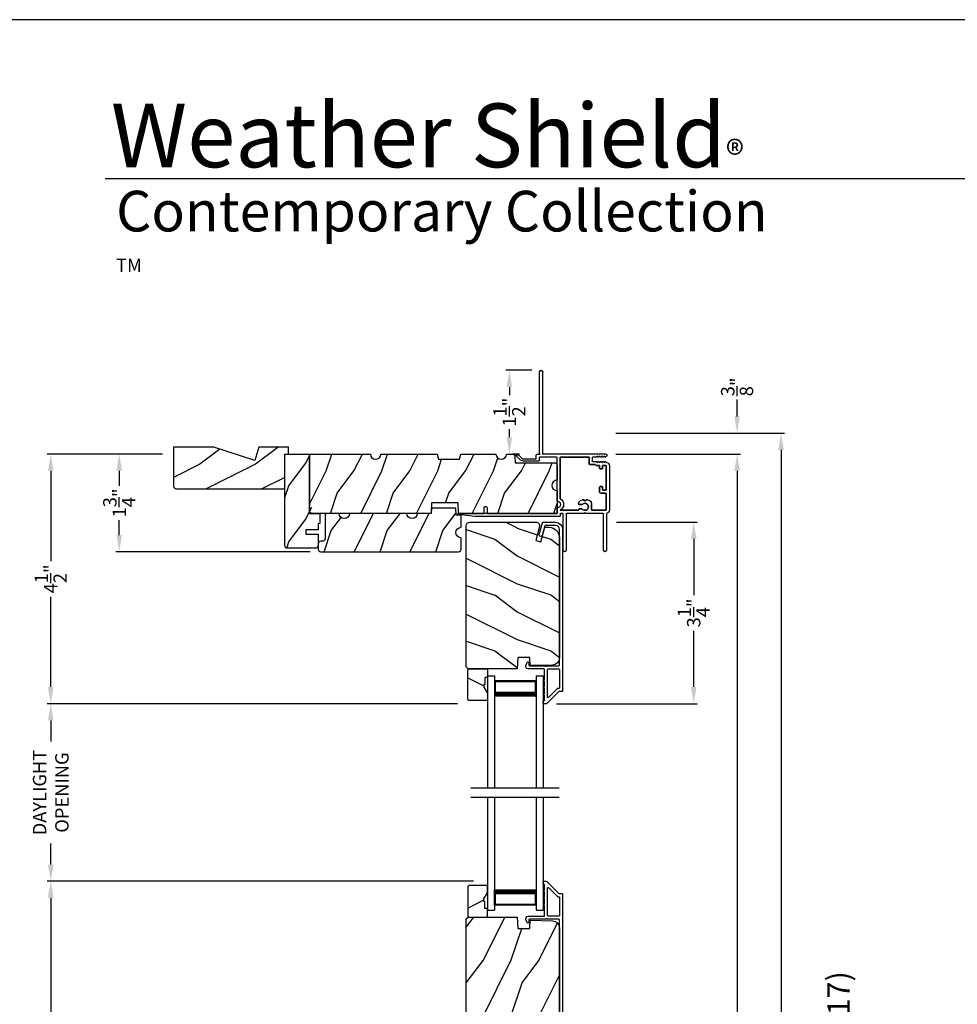
# Model space of a CAD drawing. Extents: x 238 to 374, y -200 to -156.
# Drawn here: x 306 to 323, y -173 to -156 of the extents above; entities that cross this region are included whole.
import ezdxf

# ---------------------------------------------------------------- set-up
doc = ezdxf.new("R2010")
doc.units = 0
doc.header["$LTSCALE"] = 2
doc.header["$MEASUREMENT"] = 0
doc.header["$PDMODE"] = 3
doc.layers.get('0').update_dxf_attribs({"linetype": 'CONTINUOUS'})
doc.layers.get('DEFPOINTS').update_dxf_attribs({"color": 3, "linetype": 'CONTINUOUS'})
doc.layers.add('Dim', color=7, linetype='CONTINUOUS')
doc.styles.add('Arial', font='arial.ttf')
doc.styles.get("Standard").update_dxf_attribs({"font": 'arial.ttf'})
doc.dimstyles.get("Standard").update_dxf_attribs({"dimtxt": 0.24, "dimasz": 0.3, "dimexe": 0.0625, "dimexo": 0.18, "dimgap": 0.09, "dimtad": 0, "dimdec": 4, "dimzin": 0, "dimdsep": 46, "dimlunit": 4, "dimtxsty": 'Standard', "dimcen": 0, "dimadec": 5, "dimazin": 0, "dimtfac": 1, "dimtdec": 4, "dimtofl": 0, "dimtmove": 0, "dimatfit": 3, "dimfxl": 1, "dimtolj": 1, "dimtzin": 0, "dimarcsym": 0})

# ---------------------------------------------------------------- blocks, each defined once
blk = doc.blocks.new('*D536')
at = {"layer": 'DEFPOINTS', "color": 0, "transparency": 16777216}
for p in [(314.973, -161.985), (315.553, -161.985), (314.973, -163.485)]:
    blk.add_point(p, dxfattribs=at)
at = {"layer": 'Dim', "color": 0, "lineweight": -2, "transparency": 16777216}
for p, q in [((315.373, -161.985), (314.911, -161.985)), ((314.973, -162.285), (314.973, -162.431)), ((314.973, -163.185), (314.973, -163.039)), ((315.153, -163.485), (315.036, -163.485))]:
    blk.add_line(p, q, dxfattribs=at)
at = {"layer": 'Dim', "color": 0, "transparency": 16777216}
for points in [[(314.923, -162.285), (315.023, -162.285), (314.973, -161.985)], [(314.923, -163.185), (315.023, -163.185), (314.973, -163.485)]]:
    blk.add_solid(points, dxfattribs=at)
at = {"layer": 'Dim', "color": 0, "transparency": 16777216, "insert": (314.973, -162.735), "char_height": 0.24, "attachment_point": 5, "rotation": 90}
blk.add_mtext('\\A1;1{\\H1x;\\S1/2;}"', dxfattribs=at)
blk = doc.blocks.new('*D542')
at = {"layer": 'DEFPOINTS', "color": 0, "transparency": 16777216}
for p in [(316.702, -163.486), (319.053, -163.486), (316.702, -193.51)]:
    blk.add_point(p, dxfattribs=at)
at = {"layer": 'Dim', "color": 0, "lineweight": -2, "transparency": 16777216}
for p, q in [((316.882, -163.486), (319.115, -163.486)), ((319.053, -163.786), (319.053, -176.852)), ((319.053, -193.21), (319.053, -180.143)), ((316.882, -193.51), (319.115, -193.51))]:
    blk.add_line(p, q, dxfattribs=at)
at = {"layer": 'Dim', "color": 0, "transparency": 16777216}
for points in [[(319.003, -163.786), (319.103, -163.786), (319.053, -163.486)], [(319.003, -193.21), (319.103, -193.21), (319.053, -193.51)]]:
    blk.add_solid(points, dxfattribs=at)
at = {"layer": 'Dim', "color": 0, "transparency": 16777216, "insert": (319.053, -178.498), "char_height": 0.24, "attachment_point": 5, "rotation": 90}
blk.add_mtext('\\A1;JAMB / UNIT WIDTH', dxfattribs=at)
blk = doc.blocks.new('*D543')
at = {"layer": 'DEFPOINTS', "color": 0, "transparency": 16777216}
for p in [(316.702, -163.111), (319.841, -163.111), (316.702, -193.885)]:
    blk.add_point(p, dxfattribs=at)
at = {"layer": 'Dim', "color": 0, "lineweight": -2, "transparency": 16777216}
for p, q in [((316.882, -163.111), (319.903, -163.111)), ((319.841, -163.411), (319.841, -176.395)), ((319.841, -193.585), (319.841, -180.601)), ((316.882, -193.885), (319.903, -193.885))]:
    blk.add_line(p, q, dxfattribs=at)
at = {"layer": 'Dim', "color": 0, "transparency": 16777216}
for points in [[(319.791, -163.411), (319.891, -163.411), (319.841, -163.111)], [(319.791, -193.585), (319.891, -193.585), (319.841, -193.885)]]:
    blk.add_solid(points, dxfattribs=at)
at = {"layer": 'Dim', "color": 0, "transparency": 16777216, "insert": (319.841, -178.498), "char_height": 0.24, "attachment_point": 5, "rotation": 90}
blk.add_mtext('\\A1;ROUGH OPENING WIDTH', dxfattribs=at)
blk = doc.blocks.new('*D545')
at = {"layer": 'DEFPOINTS', "color": 0, "transparency": 16777216}
for p in [(316.715, -164.706), (315.635, -167.958), (318.276, -167.958)]:
    blk.add_point(p, dxfattribs=at)
at = {"layer": 'Dim', "color": 0, "lineweight": -2, "transparency": 16777216}
for p, q in [((316.895, -164.706), (318.339, -164.706)), ((318.276, -165.006), (318.276, -166.013)), ((318.276, -167.658), (318.276, -166.651)), ((315.815, -167.958), (318.339, -167.958))]:
    blk.add_line(p, q, dxfattribs=at)
at = {"layer": 'Dim', "color": 0, "transparency": 16777216}
for points in [[(318.226, -165.006), (318.326, -165.006), (318.276, -164.706)], [(318.226, -167.658), (318.326, -167.658), (318.276, -167.958)]]:
    blk.add_solid(points, dxfattribs=at)
at = {"layer": 'Dim', "color": 0, "transparency": 16777216, "insert": (318.276, -166.332), "char_height": 0.24, "attachment_point": 5, "rotation": 90}
blk.add_mtext('\\A1;3{\\H1x;\\S1/4;}"', dxfattribs=at)
blk = doc.blocks.new('*D546')
at = {"layer": 'DEFPOINTS', "color": 0, "transparency": 16777216}
for p in [(308.94, -163.486), (307.982, -165.236), (311.581, -165.236)]:
    blk.add_point(p, dxfattribs=at)
at = {"layer": 'Dim', "color": 0, "lineweight": -2, "transparency": 16777216}
for p, q in [((308.76, -163.486), (307.919, -163.486)), ((307.982, -163.786), (307.982, -164.053)), ((307.982, -164.936), (307.982, -164.668)), ((311.401, -165.236), (307.919, -165.236))]:
    blk.add_line(p, q, dxfattribs=at)
at = {"layer": 'Dim', "color": 0, "transparency": 16777216}
for points in [[(307.932, -163.786), (308.032, -163.786), (307.982, -163.486)], [(307.932, -164.936), (308.032, -164.936), (307.982, -165.236)]]:
    blk.add_solid(points, dxfattribs=at)
at = {"layer": 'Dim', "color": 0, "transparency": 16777216, "insert": (307.982, -164.361), "char_height": 0.24, "attachment_point": 5, "rotation": 90}
blk.add_mtext('\\A1;1{\\H1x;\\S3/4;}"', dxfattribs=at)
blk = doc.blocks.new('*D547')
at = {"layer": 'DEFPOINTS', "color": 0, "transparency": 16777216}
for p in [(316.702, -163.111), (319.053, -163.111), (316.702, -163.486)]:
    blk.add_point(p, dxfattribs=at)
at = {"layer": 'Dim', "color": 0, "lineweight": -2, "transparency": 16777216}
for p, q in [((319.053, -162.811), (319.053, -162.511)), ((316.882, -163.111), (319.115, -163.111)), ((316.882, -163.486), (319.115, -163.486)), ((319.053, -163.786), (319.053, -164.086))]:
    blk.add_line(p, q, dxfattribs=at)
at = {"layer": 'Dim', "color": 0, "transparency": 16777216}
for points in [[(319.003, -162.811), (319.103, -162.811), (319.053, -163.111)], [(319.003, -163.786), (319.103, -163.786), (319.053, -163.486)]]:
    blk.add_solid(points, dxfattribs=at)
at = {"layer": 'Dim', "color": 0, "transparency": 16777216, "insert": (319.053, -162.282), "char_height": 0.24, "attachment_point": 5, "rotation": 90}
blk.add_mtext('\\A1;{\\H1x;\\S3/8;}"', dxfattribs=at)
blk = doc.blocks.new('*D551')
at = {"layer": 'DEFPOINTS', "color": 0, "transparency": 16777216}
for p in [(306.755, -171.139), (314.51, -171.139), (309.663, -178.922)]:
    blk.add_point(p, dxfattribs=at)
at = {"layer": 'Dim', "color": 0, "lineweight": -2, "transparency": 16777216}
for p, q in [((314.33, -171.139), (306.692, -171.139)), ((306.755, -171.439), (306.755, -174.635)), ((306.755, -178.622), (306.755, -175.426)), ((309.483, -178.922), (306.692, -178.922))]:
    blk.add_line(p, q, dxfattribs=at)
at = {"layer": 'Dim', "color": 0, "transparency": 16777216}
for points in [[(306.705, -171.439), (306.805, -171.439), (306.755, -171.139)], [(306.705, -178.622), (306.805, -178.622), (306.755, -178.922)]]:
    blk.add_solid(points, dxfattribs=at)
at = {"layer": 'Dim', "color": 0, "transparency": 16777216, "insert": (306.755, -175.03), "char_height": 0.24, "attachment_point": 5, "rotation": 90}
blk.add_mtext('\\A1;7{\\H1x;\\S13/16;}"', dxfattribs=at)
blk = doc.blocks.new('*D552')
at = {"layer": 'DEFPOINTS', "color": 0, "transparency": 16777216}
for p in [(306.755, -167.958), (314.225, -167.958), (314.51, -171.139)]:
    blk.add_point(p, dxfattribs=at)
at = {"layer": 'Dim', "color": 0, "lineweight": -2, "transparency": 16777216}
for p, q in [((314.045, -167.958), (306.692, -167.958)), ((306.755, -168.258), (306.755, -168.636)), ((306.755, -170.839), (306.755, -170.461)), ((314.33, -171.139), (306.692, -171.139))]:
    blk.add_line(p, q, dxfattribs=at)
at = {"layer": 'Dim', "color": 0, "transparency": 16777216}
for points in [[(306.705, -168.258), (306.805, -168.258), (306.755, -167.958)], [(306.705, -170.839), (306.805, -170.839), (306.755, -171.139)]]:
    blk.add_solid(points, dxfattribs=at)
at = {"layer": 'Dim', "color": 0, "transparency": 16777216, "insert": (306.755, -169.549), "char_height": 0.24, "attachment_point": 5, "rotation": 90}
blk.add_mtext('\\A1;DAYLIGHT\\POPENING', dxfattribs=at)
blk = doc.blocks.new('*D553')
at = {"layer": 'DEFPOINTS', "color": 0, "transparency": 16777216}
for p in [(306.755, -163.486), (308.94, -163.486), (314.225, -167.958)]:
    blk.add_point(p, dxfattribs=at)
at = {"layer": 'Dim', "color": 0, "lineweight": -2, "transparency": 16777216}
for p, q in [((308.76, -163.486), (306.692, -163.486)), ((306.755, -163.786), (306.755, -165.402)), ((306.755, -167.658), (306.755, -166.042)), ((314.045, -167.958), (306.692, -167.958))]:
    blk.add_line(p, q, dxfattribs=at)
at = {"layer": 'Dim', "color": 0, "transparency": 16777216}
for points in [[(306.705, -163.786), (306.805, -163.786), (306.755, -163.486)], [(306.705, -167.658), (306.805, -167.658), (306.755, -167.958)]]:
    blk.add_solid(points, dxfattribs=at)
at = {"layer": 'Dim', "color": 0, "transparency": 16777216, "insert": (306.755, -165.722), "char_height": 0.24, "attachment_point": 5, "rotation": 90}
blk.add_mtext('\\A1;4{\\H1x;\\S1/2;}"', dxfattribs=at)
blk = doc.blocks.new('A$C276C5B00')
for p, q in [((0, 2.016), (0.125, 2.016)), ((0, 2.016), (0, 0)), ((0.125, 2.016), (0.125, 0)), ((0.875, 2.016), (1, 2.016)), ((0.875, 2.016), (0.875, 0)), ((1, 2.016), (1, 0)), ((0.875, 1.927), (0.125, 1.927)), ((0.125, 1.927), (0.125, 1.927)), ((0.125, 1.927), (0.125, 1.641)), ((0.875, 1.641), (0.875, 1.927))]:
    blk.add_line(p, q)
for points, const_width in [([(0.14, 1.927), (0.14, 1.686)], 0.03), ([(0.86, 1.927), (0.86, 1.686)], 0.03), ([(0.86, 1.912), (0.14, 1.912)], 0.03), ([(0.875, 1.686), (0.125, 1.686)], 0.09)]:
    blk.add_lwpolyline(points, dxfattribs=dict(const_width=const_width))
blk = doc.blocks.new('A$C52C661C2')
for p, q in [((0, 2.016), (0, 0)), ((0.125, 2.016), (0.125, 0)), ((0.875, 2.016), (0.875, 0)), ((1, 2.016), (1, 0)), ((0.125, 0.089), (0.125, 0.375)), ((0.875, 0.375), (0.875, 0.089)), ((0, 0), (0.125, 0)), ((0.875, 0.089), (0.125, 0.089)), ((0.125, 0.089), (0.125, 0.089)), ((0.875, 0), (1, 0))]:
    blk.add_line(p, q)
for points, const_width in [([(0.875, 0.33), (0.125, 0.33)], 0.09), ([(0.14, 0.089), (0.14, 0.33)], 0.03), ([(0.86, 0.089), (0.86, 0.33)], 0.03), ([(0.86, 0.104), (0.14, 0.104)], 0.03)]:
    blk.add_lwpolyline(points, dxfattribs=dict(const_width=const_width))
blk = doc.blocks.new('A$C3C5C3C95')
for p, q in [((1.195, 3.222), (1.195, 1.76)), ((1.25, 1.76), (1.25, 3.222)), ((0.04, 1.728), (0.04, 1.727)), ((0.071, 1.614), (0.047, 1.6)), ((0.051, 1.707), (0.071, 1.696)), ((0.062, 1.75), (1.205, 1.75)), ((0.083, 1.703), (0.083, 1.713)), ((0.083, 1.713), (0.113, 1.696)), ((0.113, 1.615), (0.083, 1.597)), ((0.083, 1.597), (0.083, 1.607)), ((0.125, 1.703), (0.125, 1.713)), ((0.125, 1.713), (0.155, 1.696)), ((0.155, 1.615), (0.125, 1.598)), ((0.125, 1.598), (0.125, 1.608)), ((0.167, 1.703), (0.167, 1.713)), ((0.167, 1.713), (0.197, 1.696)), ((0.197, 1.616), (0.167, 1.599)), ((0.167, 1.599), (0.167, 1.608)), ((0.209, 1.703), (0.209, 1.714)), ((0.209, 1.714), (0.239, 1.696)), ((0.239, 1.617), (0.209, 1.599)), ((0.209, 1.599), (0.209, 1.609)), ((0.243, 1.695), (0.296, 1.695)), ((0.296, 1.618), (0.243, 1.618)), ((0.306, 1.685), (0.306, 1.628)), ((0.361, 1.685), (0.361, 1.573)), ((0.427, 1.695), (0.371, 1.695)), ((0.437, 1.705), (0.427, 1.695)), ((0.447, 1.695), (0.437, 1.705)), ((0.872, 1.695), (0.447, 1.695)), ((0.882, 0.956), (0.882, 1.685)), ((0.937, 0.918), (0.937, 1.685)), ((0.947, 1.695), (1.247, 1.695)), ((1.195, 1.76), (1.205, 1.75)), ((1.24, 1.75), (1.25, 1.76)), ((1.285, 1.75), (1.24, 1.75)), ((1.257, 1.685), (1.257, 1.635)), ((1.267, 1.625), (1.54, 1.625)), ((1.312, 1.665), (1.312, 1.722)), ((1.557, 1.665), (1.312, 1.665)), ((1.629, 1.733), (1.564, 1.668)), ((1.604, 1.651), (1.674, 1.721)), ((1.668, 1.735), (1.634, 1.735)), ((0, 1.539), (0, 0.749)), ((0.055, 1.542), (0.055, 1.106)), ((0.117, 1.545), (0.058, 1.545)), ((0.12, 1.492), (0.12, 1.542)), ((0.165, 1.482), (0.13, 1.482)), ((0.175, 1.535), (0.175, 1.492)), ((0.238, 1.545), (0.185, 1.545)), ((0.351, 1.563), (0.258, 1.563)), ((0.058, 1.103), (0.117, 1.103)), ((0.12, 1.106), (0.12, 1.155)), ((0.13, 1.166), (0.165, 1.166)), ((0.175, 1.155), (0.175, 1.075)), ((0.055, 1.038), (0.055, 0.752)), ((0.147, 1.048), (0.065, 1.048)), ((0.383, 0.927), (0.417, 0.927)), ((0.417, 0.927), (0.437, 0.907)), ((0.437, 0.907), (0.457, 0.927)), ((0.457, 0.927), (0.487, 0.927)), ((0.065, 0.742), (0.31, 0.742)), ((0.32, 0.752), (0.32, 0.864)), ((0.54, 0.844), (0.491, 0.844)), ((0.491, 0.766), (0.54, 0.766)), ((0.55, 0.864), (0.55, 0.854)), ((0.55, 0.756), (0.55, 0.752)), ((0.56, 0.742), (0.882, 0.742)), ((0.937, 0.687), (0.937, 0.775)), ((2.19, 0.785), (2.19, 0.687)), ((2.245, 0.687), (2.245, 0.785)), ((0.049, 0.687), (0.049, 0.027)), ((0.104, 0.027), (0.104, 0.677)), ((0.114, 0.687), (0.424, 0.687)), ((0.424, 0.687), (0.439, 0.702)), ((0.439, 0.702), (0.454, 0.687)), ((0.454, 0.687), (0.764, 0.687)), ((0.774, 0.677), (0.774, 0.027)), ((0.829, 0.027), (0.829, 0.677)), ((0.839, 0.687), (0.872, 0.687)), ((0.882, 0.677), (0.882, 0.642)), ((0.892, 0.632), (2.412, 0.632)), ((0.937, 0.687), (2.169, 0.687)), ((2.19, 0.687), (0.937, 0.687)), ((2.699, 0.687), (2.245, 0.687)), ((2.412, 0.632), (2.699, 0.668))]:
    blk.add_line(p, q)
for centre, radius, start, end in [((1.222, 3.222), 0.0275, 0.0044, 179.9956), ((0.063, 1.539), 0.063, 105.068, 179.9948), ((0.062, 1.728), 0.022, 90.0006, 179.9926), ((0.062, 1.727), 0.022, 179.9884, 240.0189), ((0.075, 1.703), 0.008, 240.0006, 359.9923), ((0.075, 1.607), 0.008, 0.0077, 119.9994), ((0.117, 1.703), 0.008, 239.9994, 359.9947), ((0.117, 1.608), 0.008, 359.9717, 120.0006), ((0.159, 1.703), 0.008, 240.0006, 359.9923), ((0.159, 1.608), 0.008, 0.0077, 119.9994), ((0.201, 1.703), 0.008, 240, 359.9935), ((0.201, 1.609), 0.008, 0.0065, 120), ((0.243, 1.703), 0.00801, 240.0458, 270.0004), ((0.243, 1.61), 0.00795, 89.9434, 120.1358), ((0.296, 1.685), 0.01, 0.0359, 89.9565), ((0.296, 1.628), 0.01, 269.9976, 0.01), ((0.371, 1.685), 0.01, 90.0421, 179.9655), ((0.872, 1.685), 0.01, 0.0345, 89.9579), ((0.947, 1.685), 0.01, 90.0421, 179.9655), ((1.247, 1.685), 0.01, 0.0359, 89.9565), ((1.267, 1.635), 0.01, 180.0155, 270.003), ((1.285, 1.722), 0.0275, 0.0011, 90.0032), ((1.54, 1.715), 0.09, 269.9919, 315.0036), ((1.557, 1.675), 0.01, 270.1027, 314.8927), ((1.634, 1.727), 0.00797, 89.8903, 135.0888), ((1.668, 1.727), 0.008, 314.9951, 90.0033), ((0.058, 1.542), 0.003, 89.9673, 180.0103), ((0.117, 1.542), 0.003, 359.9897, 90.0327), ((0.13, 1.492), 0.01, 179.9886, 270.003), ((0.165, 1.492), 0.01, 269.9953, 0.0114), ((0.185, 1.535), 0.01, 89.997, 180.0114), ((0.238, 1.555), 0.01, 269.9841, 353.5286), ((0.258, 1.553), 0.01, 89.9841, 173.5286), ((0.351, 1.573), 0.01, 269.9962, 0.0114), ((0.058, 1.106), 0.003, 179.9897, 270.0327), ((0.117, 1.106), 0.003, 269.9673, 0.0103), ((0.13, 1.155), 0.01, 89.997, 180.0114), ((0.147, 1.075), 0.0275, 269.9968, 359.9989), ((0.165, 1.155), 0.01, 359.9886, 90.0047), ((0.065, 1.038), 0.01, 89.997, 180.0114), ((0.383, 0.864), 0.063, 89.9954, 180.0026), ((0.487, 0.864), 0.063, 359.9974, 90.0046), ((0.937, 0.846), 0.118, 120.6516, 242.0891), ((0.937, 0.846), 0.0625, 97.9276, 262.0724), ((0.872, 0.956), 0.01, 300.6417, 0.0081), ((0.927, 0.918), 0.01, 277.9526, 359.9665), ((0.063, 0.749), 0.063, 179.9991, 257.1625), ((0.065, 0.752), 0.01, 180.0115, 269.98), ((0.31, 0.752), 0.01, 270.02, 359.9885), ((0.437, 0.805), 0.0625, 42.5412, 317.5002), ((0.491, 0.854), 0.01, 222.5514, 270.0162), ((0.491, 0.756), 0.01, 90.0147, 137.4931), ((0.54, 0.854), 0.01, 270.0278, 359.9999), ((0.54, 0.756), 0.01, 359.992, 90.0349), ((0.56, 0.752), 0.01, 180.0115, 269.98), ((0.927, 0.775), 0.01, 359.9964, 82.071), ((2.217, 0.785), 0.0275, 359.9995, 180.0005), ((0.114, 0.677), 0.01, 89.9982, 180.0085), ((0.764, 0.677), 0.01, 359.99, 90.0024), ((0.839, 0.677), 0.01, 89.9962, 180.0114), ((0.872, 0.677), 0.01, 359.9886, 90.0038), ((0.892, 0.642), 0.01, 180.002, 270.003), ((2.697, 0.678), 0.01, 277.0014, 83.2787), ((2.723, 0.677), 0.01, 89.9968, 180.011), ((0.076, 0.027), 0.0275, 180.0043, 359.9957), ((0.801, 0.027), 0.0275, 180.0043, 359.9957)]:
    blk.add_arc(centre, radius, start, end)

msp = doc.modelspace()

# ---------------------------------------------------------------- hatches: boundary and pattern name
h = msp.add_hatch()
h.set_pattern_fill('WOOD2', color=256, pattern_type=2)
h.set_pattern_definition([(216.8699, (221.82356, 640.63199), (2.99999992, 2.000000123), [0.5, -4.5]), (206.5651, (222.42356, 640.332), (-0.99999916, -1.0000013), [1.118034, -1.118034]), (198.4349, (222.42356, 639.832), (-2.00000043, -0.9999984), [0.632456, -2.529822])])
h.paths.add_polyline_path([(308.95218, -163.36024), (309.67561, -163.36024), (310.41118, -163.59924), (310.48418, -163.36024), (311.01518, -163.36024), (311.01518, -163.48524), (310.95218, -163.48524), (310.95218, -164.11024), (309.01518, -164.11024, -0.41421356), (308.95218, -164.04724)])
h = msp.add_hatch()
h.set_pattern_fill('WOOD2', color=256, angle=90, style=0)
h.set_pattern_definition([(53.1301, (344.0196, 251.94071), (-2.00000012, -2.99999992), [0.5, -4.5]), (63.4349, (344.3196, 251.3407), (1.0000013, 0.99999916), [1.118034, -1.118034]), (71.5651, (344.8196, 251.3407), (0.9999984, 2.00000043), [0.632456, -2.529822])])
edge = h.paths.add_edge_path()
edge.add_line((311.38918, -163.48524), (311.38918, -164.54774))
edge.add_line((311.38918, -164.54774), (311.57718, -164.54774))
edge.add_line((311.57718, -164.54774), (311.57718, -164.72973))
edge.add_line((311.57718, -164.72973), (311.54593, -164.73524))
edge.add_line((311.54593, -164.73524), (311.54593, -164.84474))
edge.add_line((311.54593, -164.84474), (311.32713, -164.84474))
edge.add_line((311.32713, -164.84474), (311.32713, -164.92274))
edge.add_line((311.32713, -164.92274), (311.54593, -164.92274))
edge.add_line((311.54593, -164.92274), (311.54593, -165.12574))
edge.add_arc((311.49893, -165.12574), 0.047, -90, 0, ccw=False)
edge.add_line((311.49893, -165.17274), (310.99918, -165.17274))
edge.add_arc((310.99918, -165.12574), 0.047, 180, 270, ccw=False)
edge.add_line((310.95218, -165.12574), (310.95218, -163.48524))
edge.add_line((310.95218, -163.48524), (311.38918, -163.48524))
edge.add_line((311.38918, -163.48524), (311.38918, -164.50074))
edge.add_arc((311.43618, -164.50074), 0.047, 180, 270)
h = msp.add_hatch()
h.set_pattern_fill('WOOD2', color=256, angle=90, style=0)
h.set_pattern_definition([(53.1301, (259.8865, -29.18996), (-2.00000012, -2.99999992), [0.5, -4.5]), (63.4349, (260.1865, -29.78996), (1.0000013, 0.9999992), [1.118034, -1.118034]), (71.5651, (260.6865, -29.78996), (0.9999984, 2.00000043), [0.632456, -2.529822])])
edge = h.paths.add_edge_path()
edge.add_line((315.0728, -163.5306), (315.07668, -163.64144))
edge.add_line((315.07668, -163.64144), (315.77968, -163.64144))
edge.add_line((315.77968, -163.64144), (315.78884, -163.64234))
edge.add_line((315.78884, -163.64234), (315.79766, -163.64502))
edge.add_line((315.79766, -163.64502), (315.80579, -163.64936))
edge.add_line((315.80579, -163.64936), (315.81291, -163.65521))
edge.add_line((315.81291, -163.65521), (315.81875, -163.66233))
edge.add_line((315.81875, -163.66233), (315.8231, -163.67045))
edge.add_line((315.8231, -163.67045), (315.82577, -163.67927))
edge.add_line((315.82577, -163.67927), (315.82668, -163.68844))
edge.add_line((315.82668, -163.68844), (315.82668, -163.95399))
edge.add_line((315.82668, -163.95399), (315.7908, -163.96113))
edge.add_line((315.7908, -163.96113), (315.76038, -163.98145))
edge.add_line((315.76038, -163.98145), (315.74006, -164.01186))
edge.add_line((315.74006, -164.01186), (315.73293, -164.04774))
edge.add_line((315.73293, -164.04774), (315.74006, -164.08362))
edge.add_line((315.74006, -164.08362), (315.76038, -164.11403))
edge.add_line((315.76038, -164.11403), (315.7908, -164.13435))
edge.add_line((315.7908, -164.13435), (315.82668, -164.14149))
edge.add_line((315.82668, -164.14149), (315.82668, -164.54774))
edge.add_line((315.82668, -164.54774), (314.06322, -164.54774))
edge.add_line((314.06322, -164.54774), (314.05668, -164.36024))
edge.add_line((314.05668, -164.36024), (313.57668, -164.36024))
edge.add_line((313.57668, -164.36024), (313.57013, -164.54774))
edge.add_line((313.57013, -164.54774), (311.43618, -164.54774))
edge.add_line((311.43618, -164.54774), (311.42701, -164.54684))
edge.add_line((311.42701, -164.54684), (311.41819, -164.54416))
edge.add_line((311.41819, -164.54416), (311.41006, -164.53982))
edge.add_line((311.41006, -164.53982), (311.40294, -164.53397))
edge.add_line((311.40294, -164.53397), (311.3971, -164.52685))
edge.add_line((311.3971, -164.52685), (311.39275, -164.51872))
edge.add_line((311.39275, -164.51872), (311.39008, -164.50991))
edge.add_line((311.39008, -164.50991), (311.38918, -164.50074))
edge.add_line((311.38918, -164.50074), (311.38918, -163.48524))
edge.add_line((311.38918, -163.48524), (312.48293, -163.48524))
edge.add_line((312.48293, -163.48524), (312.49006, -163.52112))
edge.add_line((312.49006, -163.52112), (312.51038, -163.55153))
edge.add_line((312.51038, -163.55153), (312.5408, -163.57186))
edge.add_line((312.5408, -163.57186), (312.57668, -163.57899))
edge.add_line((312.57668, -163.57899), (312.61255, -163.57186))
edge.add_line((312.61255, -163.57186), (312.64297, -163.55153))
edge.add_line((312.64297, -163.55153), (312.66329, -163.52112))
edge.add_line((312.66329, -163.52112), (312.67043, -163.48524))
edge.add_line((312.67043, -163.48524), (313.67655, -163.48524))
edge.add_line((313.67655, -163.48524), (313.70168, -163.57899))
edge.add_line((313.70168, -163.57899), (314.07668, -163.57899))
edge.add_line((314.07668, -163.57899), (314.1018, -163.48524))
edge.add_line((314.1018, -163.48524), (314.73293, -163.48524))
edge.add_line((314.73293, -163.48524), (314.74006, -163.52112))
edge.add_line((314.74006, -163.52112), (314.76038, -163.55153))
edge.add_line((314.76038, -163.55153), (314.7908, -163.57186))
edge.add_line((314.7908, -163.57186), (314.82668, -163.57899))
edge.add_line((314.82668, -163.57899), (314.86255, -163.57186))
edge.add_line((314.86255, -163.57186), (314.89297, -163.55153))
edge.add_line((314.89297, -163.55153), (314.91329, -163.52112))
edge.add_line((314.91329, -163.52112), (314.92043, -163.48524))
edge.add_line((314.92043, -163.48524), (315.02583, -163.48524))
edge.add_line((315.02583, -163.48524), (315.0348, -163.4861))
edge.add_line((315.0348, -163.4861), (315.04344, -163.48866))
edge.add_line((315.04344, -163.48866), (315.05143, -163.49282))
edge.add_line((315.05143, -163.49282), (315.05848, -163.49843))
edge.add_line((315.05848, -163.49843), (315.06433, -163.50528))
edge.add_line((315.06433, -163.50528), (315.06877, -163.51312))
edge.add_line((315.06877, -163.51312), (315.07163, -163.52167))
h = msp.add_hatch()
h.set_pattern_fill('WOOD2', color=256, angle=90, style=0)
h.set_pattern_definition([(53.1301, (259.77993, -25.85804), (-2.00000012, -2.99999992), [0.5, -4.5]), (63.4349, (260.07993, -26.45804), (1.0000013, 0.9999992), [1.118034, -1.118034]), (71.5651, (260.57993, -26.45804), (0.9999984, 2.00000043), [0.632456, -2.529822])])
edge = h.paths.add_edge_path()
edge.add_line((313.57718, -164.45399), (313.5739, -164.54774))
edge.add_line((313.5739, -164.54774), (313.3239, -164.54774))
edge.add_arc((313.23015, -164.54774), 0.09375, 180.001076, 359.998924, ccw=False)
edge.add_line((313.1364, -164.54774), (312.10842, -164.54774))
edge.add_arc((312.01468, -164.54774), 0.09375, 180.001031, 359.998969, ccw=False)
edge.add_line((311.92093, -164.54774), (311.71793, -164.54774))
edge.add_arc((311.71793, -164.59474), 0.047, 90, 180)
edge.add_line((311.67093, -164.59474), (311.67093, -165.00074))
edge.add_arc((311.62393, -165.00074), 0.047, -90, 0, ccw=False)
edge.add_line((311.62393, -165.04774), (311.59293, -165.04774))
edge.add_arc((311.59293, -165.09474), 0.047, 90, 180)
edge.add_line((311.54593, -165.09474), (311.54593, -165.18824))
edge.add_arc((311.59293, -165.18824), 0.047, 180, 270)
edge.add_line((311.59293, -165.23524), (314.06143, -165.23524))
edge.add_arc((314.06143, -165.18824), 0.047, 270, 360)
edge.add_line((314.10843, -165.18824), (314.10843, -164.98514))
edge.add_arc((314.10843, -164.89144), 0.0937, 90.000803, 269.999197, ccw=False)
edge.add_line((314.10843, -164.79774), (314.10843, -164.58211))
edge.add_line((314.10843, -164.58211), (314.01904, -164.57899))
edge.add_line((314.01904, -164.57899), (314.01468, -164.45399))
edge.add_line((314.01468, -164.45399), (313.57718, -164.45399))
h = msp.add_hatch()
h.set_pattern_fill('WOOD2', color=256, angle=180, style=0)
h.set_pattern_definition([(323.1301, (715.71247, -218.01165), (-2.99999992, 2.00000012), [0.5, -4.5]), (333.4349, (715.11247, -218.31165), (0.99999916, -1.0000013), [1.118034, -1.118034]), (341.5651, (715.11247, -218.81165), (2.00000043, -0.9999984), [0.632456, -2.529822])])
edge = h.paths.add_edge_path()
edge.add_line((315.51171, -164.78509), (315.44571, -165.03141))
edge.add_line((315.44571, -165.03141), (315.53653, -165.05575))
edge.add_line((315.53653, -165.05575), (315.60575, -164.79741))
edge.add_line((315.60575, -164.79741), (315.68275, -164.79741))
edge.add_arc((315.68275, -164.98541), 0.188, 0, 90, ccw=False)
edge.add_line((315.87075, -164.98541), (315.87075, -167.13942))
edge.add_arc((315.74475, -167.13942), 0.126, -88.49963, 0.000001, ccw=False)
edge.add_line((315.74805, -167.26537), (315.3449, -167.27593))
edge.add_line((315.3449, -167.27593), (315.33975, -167.12831))
edge.add_line((315.33975, -167.12831), (315.12195, -167.12831))
edge.add_line((315.12195, -167.12831), (315.11485, -167.33141))
edge.add_line((315.11485, -167.33141), (314.23175, -167.33141))
edge.add_line((314.23175, -167.33141), (314.19975, -167.29941))
edge.add_line((314.19975, -167.29941), (314.19975, -164.76941))
edge.add_arc((314.26275, -164.76941), 0.063, 90, 180, ccw=False)
edge.add_line((314.26275, -164.70641), (315.45134, -164.70641))
edge.add_arc((315.45134, -164.76891), 0.0625, -14.999999, 90.000001, ccw=False)
h = msp.add_hatch()
h.set_pattern_fill('WOOD2', color=256, angle=180, style=0)
h.set_pattern_definition([(323.1301, (715.46247, -218.01165), (-2.99999992, 2.00000012), [0.5, -4.5]), (333.4349, (714.86247, -218.31165), (0.99999916, -1.0000013), [1.118034, -1.118034]), (341.5651, (714.86247, -218.81165), (2.00000043, -0.9999984), [0.632456, -2.529822])])
h.paths.add_polyline_path([(314.22766, -167.88141), (314.22766, -167.35141), (314.24766, -167.33141), (314.58066, -167.33141), (314.58066, -167.48741), (314.53366, -167.48741), (314.53366, -167.61241), (314.51766, -167.61241), (314.51766, -167.65941), (314.58066, -167.76853), (314.58066, -167.90141), (314.24766, -167.90141)])
h = msp.add_hatch()
h.set_pattern_fill('WOOD2', color=256, angle=180, style=0)
h.set_pattern_definition([(36.8699, (715.46247, -121.101), (-2.99999992, -2.00000012), [0.5, -4.5]), (26.5651, (714.86247, -120.801), (0.99999916, 1.0000013), [1.118034, -1.118034]), (18.4349, (714.86247, -120.301), (2.00000043, 0.9999984), [0.632456, -2.529822])])
h.paths.add_polyline_path([(314.22766, -171.23124), (314.22766, -171.76124), (314.24766, -171.78124), (314.58066, -171.78124), (314.58066, -171.62524), (314.53366, -171.62524), (314.53366, -171.50024), (314.51766, -171.50024), (314.51766, -171.45324), (314.58066, -171.34412), (314.58066, -171.21124), (314.24766, -171.21124)])
h = msp.add_hatch()
h.set_pattern_fill('WOOD2', color=256, angle=90, style=0)
h.set_pattern_definition([(53.1301, (313.19902, 287.0382), (-2.00000012, -2.99999992), [0.5, -4.5]), (63.4349, (313.499, 286.4382), (1.0000013, 0.99999916), [1.118034, -1.118034]), (71.5651, (313.99902, 286.4382), (0.9999984, 2.00000043), [0.632456, -2.529822])])
edge = h.paths.add_edge_path()
edge.add_line((314.19975, -174.34324), (314.19975, -171.81324))
edge.add_line((314.19975, -171.81324), (314.23175, -171.78124))
edge.add_line((314.23175, -171.78124), (315.11485, -171.78124))
edge.add_line((315.11485, -171.78124), (315.12195, -171.98434))
edge.add_line((315.12195, -171.98434), (315.33975, -171.98434))
edge.add_line((315.33975, -171.98434), (315.3449, -171.83672))
edge.add_line((315.3449, -171.83672), (315.74805, -171.84728))
edge.add_arc((315.74475, -171.97324), 0.126, 0, 88.499631, ccw=False)
edge.add_line((315.87075, -171.97324), (315.87075, -174.12724))
edge.add_arc((315.68275, -174.12724), 0.188, -90, 0, ccw=False)
edge.add_line((315.68275, -174.31524), (315.60575, -174.31524))
edge.add_line((315.60575, -174.31524), (315.53653, -174.0569))
edge.add_line((315.53653, -174.0569), (315.41579, -174.08926))
edge.add_line((315.41579, -174.08926), (315.49576, -174.38771))
edge.add_arc((315.45134, -174.34374), 0.0625, 270.000001, 315.288714, ccw=False)
edge.add_line((315.45134, -174.40624), (314.26275, -174.40624))
edge.add_arc((314.26275, -174.34324), 0.063, 180, 270, ccw=False)

# ---------------------------------------------------------------- linework, layer by layer
for p, q in [((338.63314, -158.55546), (307.72882, -158.55546)), ((314.23175, -167.33141), (314.19975, -167.29941)), ((315.86526, -169.47272), (314.27945, -169.47272)), ((315.86526, -169.63993), (314.27945, -169.63993))]:
    msp.add_line(p, q)
for points in [[(306.00007, -155.70553), (306.00007, -199.70554), (340.00008, -199.70554), (340.00008, -155.70553)], [(314.22766, -167.88141), (314.22766, -167.35141), (314.24766, -167.33141), (314.58066, -167.33141), (314.58066, -167.48741), (314.53366, -167.48741), (314.53366, -167.61241), (314.51766, -167.61241), (314.51766, -167.65941), (314.58066, -167.76853), (314.58066, -167.90141), (314.24766, -167.90141)], [(314.22766, -171.23124), (314.22766, -171.76124), (314.24766, -171.78124), (314.58066, -171.78124), (314.58066, -171.62524), (314.53366, -171.62524), (314.53366, -171.50024), (314.51766, -171.50024), (314.51766, -171.45324), (314.58066, -171.34412), (314.58066, -171.21124), (314.24766, -171.21124)]]:
    msp.add_lwpolyline(points, close=True)
for points in [[(309.00888, -164.11024), (310.95218, -164.11024), (310.95218, -163.48524), (311.01518, -163.48524), (311.01518, -163.36024), (310.48418, -163.36024), (310.41118, -163.59924), (309.67561, -163.36024), (308.95218, -163.36024), (308.95218, -164.04724, 0.41421356), (309.01518, -164.11024)], [(311.38918, -163.48524), (311.38918, -164.54774), (311.57718, -164.54774), (311.57718, -164.72973), (311.54593, -164.73524), (311.54593, -164.84474), (311.32713, -164.84474), (311.32713, -164.92274), (311.54593, -164.92274), (311.54593, -165.12574, -0.41421356), (311.49893, -165.17274), (310.99918, -165.17274, -0.41421356), (310.95218, -165.12574), (310.95218, -163.48524), (311.38918, -163.48524), (311.38918, -164.50074, 0.41421356), (311.43618, -164.54774)], [(315.51171, -164.78509), (315.44571, -165.03141), (315.53653, -165.05575), (315.60575, -164.79741), (315.68275, -164.79741, -0.41421356), (315.87075, -164.98541), (315.87075, -167.13942, -0.40656438), (315.74805, -167.26537), (315.3449, -167.27593), (315.33975, -167.12831), (315.12195, -167.12831), (315.11485, -167.33141), (314.23175, -167.33141), (314.19975, -167.29941), (314.19975, -164.76941, -0.41421356), (314.26275, -164.70641), (315.45134, -164.70641, -0.49314543), (315.51171, -164.78509)], [(315.87075, -174.26397), (315.87075, -171.82897, 0.41421356), (315.86075, -171.81897), (315.64211, -171.81897, 1), (315.62211, -171.81897), (315.33075, -171.81897, 0.41421356), (315.32075, -171.82897), (315.32075, -171.87897, -0.78833643), (315.29805, -171.88442), (315.27002, -171.8294, -0.56002691), (315.31012, -171.76397), (315.59211, -171.76397, 0.41421356), (315.60211, -171.75397), (315.60211, -171.57437, -1), (315.60211, -171.54437), (315.60211, -171.44937, -1), (315.60211, -171.41937), (315.60211, -171.32437, -1), (315.60211, -171.29437), (315.60211, -171.20397, 0.41421356), (315.59211, -171.19397), (315.59075, -171.19397, -0.41421356), (315.58075, -171.18397), (315.58075, -171.14897, -0.41421356), (315.59075, -171.13897), (315.6351, -171.13897, -0.19891237), (315.64217, -171.1419), (315.85682, -171.35655, 0.19891237), (315.86389, -171.35948), (315.91575, -171.35948, -0.41421356), (315.92575, -171.36948), (315.92575, -174.26397, -0.41421356)]]:
    msp.add_lwpolyline(points, format="xyb")
at = {"flags": 128}
msp.add_lwpolyline([(315.0728, -163.5306), (315.07668, -163.64144), (315.77968, -163.64144), (315.78884, -163.64234), (315.79766, -163.64502), (315.80579, -163.64936), (315.81291, -163.65521), (315.81875, -163.66233), (315.8231, -163.67045), (315.82577, -163.67927), (315.82668, -163.68844), (315.82668, -163.95399), (315.7908, -163.96113), (315.76038, -163.98145), (315.74006, -164.01186), (315.73293, -164.04774), (315.74006, -164.08362), (315.76038, -164.11403), (315.7908, -164.13435), (315.82668, -164.14149), (315.82668, -164.54774), (314.06322, -164.54774), (314.05668, -164.36024), (313.57668, -164.36024), (313.57013, -164.54774), (311.43618, -164.54774), (311.42701, -164.54684), (311.41819, -164.54416), (311.41006, -164.53982), (311.40294, -164.53397), (311.3971, -164.52685), (311.39275, -164.51872), (311.39008, -164.50991), (311.38918, -164.50074), (311.38918, -163.48524), (312.48293, -163.48524), (312.49006, -163.52112), (312.51038, -163.55153), (312.5408, -163.57186), (312.57668, -163.57899), (312.61255, -163.57186), (312.64297, -163.55153), (312.66329, -163.52112), (312.67043, -163.48524), (313.67655, -163.48524), (313.70168, -163.57899), (314.07668, -163.57899), (314.1018, -163.48524), (314.73293, -163.48524), (314.74006, -163.52112), (314.76038, -163.55153), (314.7908, -163.57186), (314.82668, -163.57899), (314.86255, -163.57186), (314.89297, -163.55153), (314.91329, -163.52112), (314.92043, -163.48524), (315.02583, -163.48524), (315.0348, -163.4861), (315.04344, -163.48866), (315.05143, -163.49282), (315.05848, -163.49843), (315.06433, -163.50528), (315.06877, -163.51312), (315.07163, -163.52167)], dxfattribs=at)
for points in [[(316.69925, -164.49285, 0.41421356), (316.70925, -164.48285), (316.70925, -164.19735, 0.41421356), (316.69925, -164.18735), (316.61675, -164.18735, -0.41421356), (316.58925, -164.15985), (316.58925, -164.07985, -0.41421356), (316.59925, -164.06985), (316.63425, -164.06985, -0.41421356), (316.64425, -164.07985), (316.64425, -164.12935, 0.41421356), (316.64725, -164.13235), (316.70625, -164.13235, 0.41421356), (316.70925, -164.12935), (316.70925, -163.69335, 0.41421356), (316.70625, -163.69035), (316.64725, -163.69035, 0.41421356), (316.64425, -163.69335), (316.64425, -163.74285, -0.41421356), (316.63425, -163.75285), (316.59925, -163.75285, -0.41421356), (316.58925, -163.74285), (316.58925, -163.70035, 0.41421356), (316.57925, -163.69035), (316.52585, -163.69035, -0.38145732), (316.51591, -163.68148, 0.38145732), (316.50597, -163.67261), (316.41325, -163.67261, -0.41421356), (316.40325, -163.66261), (316.40325, -163.55035, 0.41421356), (316.39325, -163.54035), (316.33675, -163.54035), (316.32675, -163.53035), (316.31675, -163.54035), (315.89175, -163.54035, 0.41421356), (315.88175, -163.55035), (315.88175, -164.27933, 0.26490811), (315.88665, -164.28794, -0.58575355), (315.88175, -164.49285), (316.20443, -164.49285, 0.41421356), (316.21443, -164.48285), (316.21443, -164.47932, -0.41431909), (316.22443, -164.46932), (316.2733, -164.46933, -0.21018111), (316.28067, -164.47258, 2.57009264), (316.2807, -164.38809, -0.21018111), (316.27333, -164.39133), (316.22442, -164.39132, -0.41410804), (316.21443, -164.38132), (316.21443, -164.37135, -0.41421356), (316.27743, -164.30835), (316.30675, -164.30835), (316.32675, -164.32835), (316.34675, -164.30835), (316.38125, -164.30835, -0.41421356), (316.44425, -164.37135), (316.44425, -164.48285, 0.41421356), (316.45425, -164.49285)], [(313.57718, -164.45399), (313.5739, -164.54774), (313.3239, -164.54774, -0.99998122), (313.1364, -164.54774), (312.10842, -164.54774, -0.99998201), (311.92093, -164.54774), (311.71793, -164.54774, 0.41421356), (311.67093, -164.59474), (311.67093, -165.00074, -0.41421356), (311.62393, -165.04774), (311.59293, -165.04774, 0.41421356), (311.54593, -165.09474), (311.54593, -165.18824, 0.41421356), (311.59293, -165.23524), (314.06143, -165.23524, 0.41421356), (314.10843, -165.18824), (314.10843, -164.98514, -0.99998599), (314.10843, -164.79774), (314.10843, -164.58211), (314.01904, -164.57899), (314.01468, -164.45399)], [(315.86389, -167.73765, 0.19891237), (315.85682, -167.74057), (315.64217, -167.95522, -0.19891237), (315.6351, -167.95815), (315.59075, -167.95815, -0.41421356), (315.58075, -167.94815), (315.58075, -167.91315, -0.41421356), (315.59075, -167.90315), (315.59211, -167.90315, 0.41421356), (315.60211, -167.89315), (315.60211, -167.80275, -1), (315.60211, -167.77275), (315.60211, -167.67775, -1), (315.60211, -167.64775), (315.60211, -167.55275, -1), (315.60211, -167.52275), (315.60211, -167.34315, 0.41421356), (315.59211, -167.33315), (315.31012, -167.33315, -0.56002691), (315.27002, -167.26772), (315.29805, -167.2127, -0.78833643), (315.32075, -167.21815), (315.32075, -167.26815, 0.41421356), (315.33075, -167.27815), (315.62211, -167.27815, 1), (315.64211, -167.27815), (315.86075, -167.27815, 0.41421356), (315.87075, -167.26815), (315.87075, -164.83315, 0.41421356), (315.80075, -164.76315), (315.61623, -164.76315, 0.33937777), (315.60657, -164.77056), (315.56036, -164.9428, -1), (315.50724, -164.92855), (315.56438, -164.71556, -0.33937777), (315.57403, -164.70815), (315.80075, -164.70815, -0.41421356), (315.92575, -164.83315), (315.92575, -167.72765, -0.41421356), (315.91575, -167.73765)], [(315.86075, -167.33315, -0.41421356), (315.87075, -167.34315), (315.87075, -167.67265, -0.41421356), (315.86075, -167.68265), (315.84111, -167.68265, 0.19891237), (315.83404, -167.68557), (315.67418, -167.84543, -0.66817864), (315.65711, -167.83836), (315.65711, -167.34315, -0.41421356), (315.66711, -167.33315)], [(315.66711, -171.76397, -0.41421356), (315.65711, -171.75397), (315.65711, -171.25876, -0.66817864), (315.67418, -171.25169), (315.83404, -171.41155, 0.19891237), (315.84111, -171.41448), (315.86075, -171.41448, -0.41421356), (315.87075, -171.42448), (315.87075, -171.75397, -0.41421356), (315.86075, -171.76397)], [(314.19975, -174.34324), (314.19975, -171.81324), (314.23175, -171.78124), (315.11485, -171.78124), (315.12195, -171.98434), (315.33975, -171.98434), (315.3449, -171.83672), (315.74805, -171.84728, -0.40656438), (315.87075, -171.97324), (315.87075, -174.12724, -0.41421356), (315.68275, -174.31524), (315.60575, -174.31524), (315.53653, -174.0569), (315.41579, -174.08926), (315.49576, -174.38771, -0.20022229), (315.45134, -174.40624), (314.26275, -174.40624, -0.41421356)]]:
    msp.add_lwpolyline(points, format="xyb", close=True)

# ---------------------------------------------------------------- block references
at = {"xscale": -1}
msp.add_blockref('A$C3C5C3C95', (316.76425, -165.23535), dxfattribs=at)
for name, p in [('A$C276C5B00', (314.58066, -169.47272)), ('A$C52C661C2', (314.58066, -171.65624))]:
    msp.add_blockref(name, p)

# ---------------------------------------------------------------- texts
at = {"style": 'Arial'}
msp.add_text('%%UCONTEMPORARY SLIDING PATIO DOOR (8717)', height=0.4, rotation=90, dxfattribs=at).set_placement((321.06928, -184.30992))
at = {"insert": (307.83162, -157.19005), "char_height": 1.1411396, "width": 12.0761528, "attachment_point": 1}
msp.add_mtext('\\A1;Weather Shield{\\H0.4294x;\\S^ ®;}', dxfattribs=at)
at = {"insert": (307.92544, -158.77105), "char_height": 0.7272729, "width": 12.0744956, "attachment_point": 1, "style": 'Arial'}
msp.add_mtext('\\A1;Contemporary Collection{\\H0.33086x;\\STM^ ;}', dxfattribs=at)

# ---------------------------------------------------------------- dimensions: what is measured, and where the dimension line sits
at = {"layer": 'Dim'}
for base, p1, p2, angle, picture, middle in [((314.97313, -161.98524), (314.97313, -163.48524), (315.55346, -161.98524), 270, '*D536', (314.97313, -162.73524)), ((306.75454, -163.48565), (314.22512, -167.95815), (308.94032, -163.48565), 90, '*D553', (306.75454, -165.7219)), ((307.98159, -165.23565), (308.94032, -163.48565), (311.58107, -165.23565), 270, '*D546', (307.98159, -164.36065)), ((318.27637, -167.95815), (316.71525, -164.70641), (315.6351, -167.95815), 270, '*D545', (318.27637, -166.33228)), ((306.75454, -171.13897), (309.66335, -178.92177), (314.51012, -171.13897), 90, '*D551', (306.75454, -175.03037))]:
    dim = msp.add_linear_dim(base=base, p1=p1, p2=p2, angle=angle, dimstyle='Standard', override={"dimpost": '\\X'}, dxfattribs=at)
    dim.commit()
    dim.dimension.update_dxf_attribs({"geometry": picture, "text_midpoint": middle})
dim = msp.add_linear_dim(base=(319.05271, -163.11065), p1=(316.70224, -163.48565), p2=(316.70211, -163.11065), angle=90, dimstyle='Standard', override={"dimpost": '\\X'}, dxfattribs=at)
dim.commit()
dim.dimension.update_dxf_attribs({"geometry": '*D547', "text_midpoint": (319.05271, -162.28191), "dimtype": 160})
for base, p1, p2, text, picture, middle in [((319.84084, -163.11065), (316.70211, -193.88462), (316.70211, -163.11065), 'ROUGH OPENING WIDTH', '*D543', (319.84084, -178.49764)), ((319.05271, -163.48565), (316.70211, -193.50962), (316.70211, -163.48565), 'JAMB / UNIT WIDTH', '*D542', (319.05271, -178.49764)), ((306.75454, -167.95815), (314.51012, -171.13897), (314.22512, -167.95815), 'DAYLIGHT\\POPENING', '*D552', (306.75454, -169.54856))]:
    dim = msp.add_linear_dim(base=base, p1=p1, p2=p2, angle=90, text=text, dimstyle='Standard', override={"dimpost": '\\X'}, dxfattribs=at)
    dim.commit()
    dim.dimension.update_dxf_attribs({"geometry": picture, "text_midpoint": middle})

doc.saveas('drawing.dxf')
